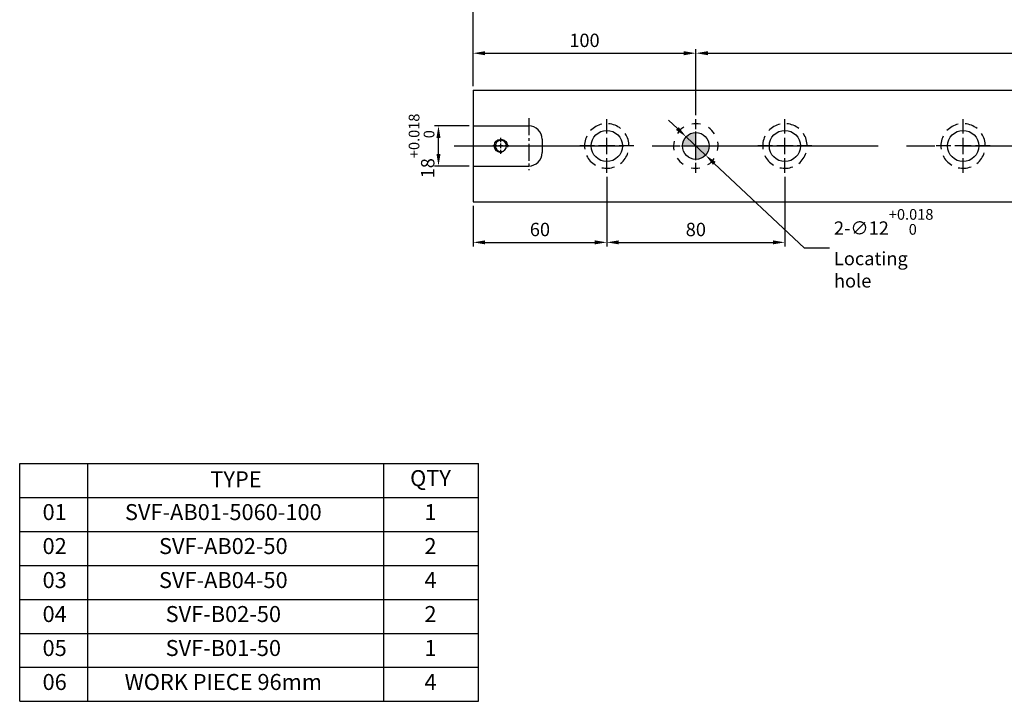
# Model space of a CAD drawing. Units: millimetres. Extents: x 10286 to 11201, y -14904 to -14262.
# Drawn here: x 10286 to 10728, y -14904 to -14598 of the extents above; entities that cross this region are included whole.
import ezdxf

# ---------------------------------------------------------------- set-up
doc = ezdxf.new("R2010")
doc.units = ezdxf.units.MM
doc.linetypes.add('CENTER2', pattern=[28.575, 19.05, -3.175, 3.175, -3.175])
doc.linetypes.add('CL-5', pattern=[7, 5, -0.5, 1, -0.5])
for name, color, linetype in [('01', 4, 'Continuous'), ('02', 5, 'Continuous'), ('CL', 1, 'CENTER2'), ('CLL', 1, 'Continuous'), ('DASH-1', 8, 'Continuous'), ('DIM', 6, 'Continuous'), ('G', 3, 'Continuous'), ('H', 2, 'Continuous'), ('OUT', 4, 'Continuous'), ('SVF-5060B', 7, 'Continuous'), ('TXT', 3, 'Continuous')]:
    doc.layers.add(name, color=color, linetype=linetype)
doc.styles.add('TXT-1', font='txt.shx', dxfattribs={"width": 0.9, "bigfont": 'chineset.shx'})
doc.styles.add('TXT-7', font='txt.shx', dxfattribs={"width": 0.8, "bigfont": 'chineset.shx'})
doc.dimstyles.new('HISO-25', dxfattribs={"dimscale": 3, "dimtxt": 2, "dimasz": 1.8, "dimexe": 0.6, "dimexo": 0.6, "dimgap": 0.66666, "dimtad": 0, "dimtoh": 1, "dimdec": 3, "dimdsep": 46, "dimtxsty": 'TXT-7', "dimcen": -2.5, "dimclrd": 256, "dimclre": 256, "dimclrt": 3, "dimadec": 0, "dimazin": 0, "dimtfac": 0.8, "dimtdec": 3, "dimtmove": 0, "dimatfit": 3, "dimfxl": 0, "dimlwd": -1, "dimarcsym": 0})
doc.dimstyles.new('ISO-25', dxfattribs={"dimscale": 3, "dimtxt": 2, "dimasz": 1.8, "dimexe": 0.6, "dimexo": 0.6, "dimgap": 0.66666, "dimtad": 1, "dimdec": 3, "dimdsep": 46, "dimtxsty": 'TXT-1', "dimcen": -2.5, "dimclrd": 256, "dimclre": 256, "dimclrt": 3, "dimadec": 0, "dimazin": 0, "dimtfac": 0.8, "dimtdec": 3, "dimtmove": 0, "dimatfit": 3, "dimfxl": 0, "dimlwd": -1, "dimarcsym": 0})

# ---------------------------------------------------------------- blocks, each defined once
blk = doc.blocks.new('SVF-B-5060-100(4)')
at = {"layer": 'OUT'}
for p, q in [((-6460.74, 2108.34), (-6257.46, 2108.34)), ((-6460.74, 2002.98), (-6460.74, 2108.34)), ((-6430.47, 2002.98), (-6430.47, 2108.34)), ((-6299.29, 2002.98), (-6299.29, 2108.34)), ((-6257.46, 2002.98), (-6257.46, 2108.34)), ((-6460.74, 2093.29), (-6257.46, 2093.29)), ((-6460.74, 2078.24), (-6257.46, 2078.24)), ((-6460.74, 2063.19), (-6257.46, 2063.19)), ((-6460.74, 2048.14), (-6257.46, 2048.14)), ((-6460.74, 2033.08), (-6257.46, 2033.08)), ((-6460.74, 2018.03), (-6257.46, 2018.03)), ((-6460.74, 2002.98), (-6257.46, 2002.98))]:
    blk.add_line(p, q, dxfattribs=at)
at = {"layer": 'TXT', "attachment_point": 5, "style": 'TXT-1'}
for s, insert, char_height, width in [('TYPE', (-6364.88, 2100.41), 7.082, 131.1731), ('QTY', (-6278.67, 2100.93), 7.082, 22.3974), ('01', (-6445.24, 2085.88), 7.082, 22.3974), ('SVF-AB01-5060-100', (-6370.49, 2085.88), 7.0824, 164.1417), ('1', (-6278.67, 2085.88), 7.08, 22.3974), ('02', (-6445.24, 2070.83), 7.082, 22.3974), ('SVF-AB02-50', (-6370.49, 2070.83), 7.0824, 164.1417), ('2', (-6278.67, 2070.83), 7.08, 22.3974), ('03', (-6445.24, 2055.77), 7.082, 22.3974), ('SVF-AB04-50', (-6370.49, 2055.77), 7.0824, 164.1417), ('4', (-6278.67, 2055.77), 7.08, 22.3974), ('04', (-6445.24, 2040.72), 7.082, 22.3974), ('SVF-B02-50', (-6370.49, 2040.72), 7.082, 164.1417), ('2', (-6278.67, 2040.72), 7.08, 22.3974), ('05', (-6445.24, 2025.67), 7.082, 22.3974), ('SVF-B01-50', (-6370.49, 2025.67), 7.082, 164.1417), ('1', (-6278.67, 2025.67), 7.08, 22.3974), ('06', (-6445.24, 2010.62), 7.082, 22.3974), ('WORK PIECE 96mm', (-6370.49, 2010.62), 7.0824, 164.1417), ('4', (-6278.67, 2010.62), 7.08, 22.3974)]:
    blk.add_mtext(s, dxfattribs=dict(at, insert=insert, char_height=char_height, width=width))
blk = doc.blocks.new('*D15')
at = {"layer": 'Defpoints', "color": 0}
for p in [(10589.9, -14613.18), (10489.9, -14629.81), (10589.9, -14642.8)]:
    blk.add_point(p, dxfattribs=at)
at = {"layer": 'DIM', "lineweight": -2}
for p, q in [((10489.9, -14628.01), (10489.9, -14611.38)), ((10589.9, -14641), (10589.9, -14611.38))]:
    blk.add_line(p, q, dxfattribs=at)
at = {"layer": 'DIM'}
blk.add_line((10495.3, -14613.18), (10584.5, -14613.18), dxfattribs=at)
for points in [[(10495.3, -14612.28), (10495.3, -14614.08), (10489.9, -14613.18)], [(10584.5, -14612.28), (10584.5, -14614.08), (10589.9, -14613.18)]]:
    blk.add_solid(points, dxfattribs=at)
at = {"layer": 'DIM', "color": 3, "insert": (10539.9, -14608.18), "char_height": 6, "attachment_point": 5, "style": 'TXT-1'}
blk.add_mtext('100', dxfattribs=at)
blk = doc.blocks.new('*D16')
at = {"layer": 'Defpoints', "color": 0}
for p in [(11089.9, -14588.82), (10489.9, -14629.81), (11089.9, -14629.81)]:
    blk.add_point(p, dxfattribs=at)
at = {"layer": 'DIM', "lineweight": -2}
for p, q in [((10489.9, -14628.01), (10489.9, -14587.02)), ((11089.9, -14628.01), (11089.9, -14587.02))]:
    blk.add_line(p, q, dxfattribs=at)
at = {"layer": 'DIM'}
blk.add_line((10495.3, -14588.82), (11084.5, -14588.82), dxfattribs=at)
for points in [[(10495.3, -14587.92), (10495.3, -14589.72), (10489.9, -14588.82)], [(11084.5, -14587.92), (11084.5, -14589.72), (11089.9, -14588.82)]]:
    blk.add_solid(points, dxfattribs=at)
at = {"layer": 'DIM', "color": 3, "insert": (10789.33, -14583.82), "char_height": 6, "attachment_point": 5, "style": 'TXT-1'}
blk.add_mtext('600', dxfattribs=at)
blk = doc.blocks.new('*D17')
at = {"layer": 'Defpoints', "color": 0}
for p in [(10629.9, -14666.9), (10549.9, -14698.07), (10629.9, -14698.07)]:
    blk.add_point(p, dxfattribs=at)
at = {"layer": 'DIM', "lineweight": -2}
blk.add_line((10629.9, -14668.7), (10629.9, -14699.87), dxfattribs=at)
at = {"layer": 'DIM'}
blk.add_line((10555.3, -14698.07), (10624.5, -14698.07), dxfattribs=at)
for points in [[(10555.3, -14697.17), (10555.3, -14698.97), (10549.9, -14698.07)], [(10624.5, -14697.17), (10624.5, -14698.97), (10629.9, -14698.07)]]:
    blk.add_solid(points, dxfattribs=at)
at = {"layer": 'DIM', "color": 3, "insert": (10589.9, -14693.07), "char_height": 6, "attachment_point": 5, "style": 'TXT-1'}
blk.add_mtext('80', dxfattribs=at)
blk = doc.blocks.new('*D18')
at = {"layer": 'Defpoints', "color": 0}
for p in [(10549.9, -14666.9), (10489.9, -14679.81), (10549.9, -14698.07)]:
    blk.add_point(p, dxfattribs=at)
at = {"layer": 'DIM', "lineweight": -2}
for p, q in [((10549.9, -14668.7), (10549.9, -14699.87)), ((10489.9, -14681.61), (10489.9, -14699.87))]:
    blk.add_line(p, q, dxfattribs=at)
at = {"layer": 'DIM'}
blk.add_line((10495.3, -14698.07), (10544.5, -14698.07), dxfattribs=at)
for points in [[(10495.3, -14697.17), (10495.3, -14698.97), (10489.9, -14698.07)], [(10544.5, -14697.17), (10544.5, -14698.97), (10549.9, -14698.07)]]:
    blk.add_solid(points, dxfattribs=at)
at = {"layer": 'DIM', "color": 3, "insert": (10519.9, -14693.07), "char_height": 6, "attachment_point": 5, "style": 'TXT-1'}
blk.add_mtext('60', dxfattribs=at)
blk = doc.blocks.new('*D19')
at = {"layer": 'Defpoints', "color": 0}
for p in [(10589.9, -14613.18), (10989.9, -14613.18), (10989.9, -14642.8)]:
    blk.add_point(p, dxfattribs=at)
at = {"layer": 'DIM'}
blk.add_line((10595.3, -14613.18), (10984.5, -14613.18), dxfattribs=at)
at = {"layer": 'DIM', "lineweight": -2}
blk.add_line((10989.9, -14641), (10989.9, -14611.38), dxfattribs=at)
at = {"layer": 'DIM'}
for points in [[(10595.3, -14612.28), (10595.3, -14614.08), (10589.9, -14613.18)], [(10984.5, -14612.28), (10984.5, -14614.08), (10989.9, -14613.18)]]:
    blk.add_solid(points, dxfattribs=at)
at = {"layer": 'DIM', "color": 3, "insert": (10789.9, -14608.18), "char_height": 6, "attachment_point": 5, "style": 'TXT-1'}
blk.add_mtext('400{\\H4.800000;±0.01}', dxfattribs=at)
blk = doc.blocks.new('魚眼孔-PT14-20-外虛')
at = {"layer": '01'}
blk.add_circle((0, 0), 7, dxfattribs=at)
at = {"layer": 'CLL', "ltscale": 1.5}
for p, q in [((0, 5.54), (0, 12.09)), ((-5.54, 0), (-12.09, 0)), ((3.65, 0), (-3.65, 0)), ((0, -3.65), (0, 3.65)), ((12.09, 0), (5.54, 0)), ((0, -12.09), (0, -5.54))]:
    blk.add_line(p, q, dxfattribs=at)
at = {"layer": 'CLL'}
blk.add_circle((0, 0), 9.094947017729282e-13, dxfattribs=at)
at = {"layer": 'DASH-1'}
for start, end in [(102.7503, 136.5065), (51.3217, 85.0779), (359.8931, 33.6494), (154.1788, 187.9351), (205.6074, 239.3636), (308.4646, 342.2208), (257.036, 290.7922)]:
    blk.add_arc((0, 0), 10, start, end, dxfattribs=at)
blk = doc.blocks.new('*D21')
at = {"layer": 'Defpoints', "color": 0}
for p in [(10474.35, -14645.81), (10489.9, -14645.81), (10489.9, -14663.81)]:
    blk.add_point(p, dxfattribs=at)
at = {"layer": 'DIM', "lineweight": -2}
for p, q in [((10488.1, -14645.81), (10472.55, -14645.81)), ((10488.1, -14663.81), (10472.55, -14663.81))]:
    blk.add_line(p, q, dxfattribs=at)
at = {"layer": 'DIM'}
blk.add_line((10474.35, -14658.41), (10474.35, -14651.21), dxfattribs=at)
for points in [[(10473.45, -14651.21), (10475.25, -14651.21), (10474.35, -14645.81)], [(10473.45, -14658.41), (10475.25, -14658.41), (10474.35, -14663.81)]]:
    blk.add_solid(points, dxfattribs=at)
at = {"layer": 'DIM', "color": 3, "insert": (10466.75, -14654.81), "char_height": 6, "attachment_point": 5, "rotation": 90, "style": 'TXT-1'}
blk.add_mtext('18{\\H4.800000;\\S+0.018^  0;}', dxfattribs=at)
blk = doc.blocks.new('定位點-12-20-外虛')
at = {"layer": 'H'}
h = blk.add_hatch(color=256, dxfattribs=at)
h.paths.add_polyline_path([(0, 0), (0, 6, 0.414214), (-6, 0)])
h.paths.add_polyline_path([(0, 0), (0, -6, 0.414214), (6, 0)])
at = {"layer": '02'}
blk.add_circle((0, 0), 6, dxfattribs=at)
at = {"layer": 'CLL', "ltscale": 1.5}
for p, q in [((0, 7.57), (0, 12.01)), ((0, -6.43), (0, 6.43)), ((-12.01, 0), (-7.57, 0)), ((-6.43, 0), (6.43, 0)), ((7.57, 0), (12.01, 0)), ((0, -12.01), (0, -7.57))]:
    blk.add_line(p, q, dxfattribs=at)
at = {"layer": 'DASH-1'}
for start, end in [(77.96, 100.46), (122.96, 145.46), (32.96, 55.46), (167.96, 190.46), (347.96, 10.46), (212.96, 235.46), (302.96, 325.46), (257.96, 280.46)]:
    blk.add_arc((0, 0), 10, start, end, dxfattribs=at)
blk = doc.blocks.new('螺絲-M10')
at = {"layer": '01'}
blk.add_circle((0, 0), 4.25, dxfattribs=at)
at = {"layer": 'CLL', "linetype": 'CL-5', "ltscale": 3}
for p, q in [((-6, 0), (-2.86, 0)), ((-1.76, 0), (1.76, 0)), ((0, 2.86), (0, 6)), ((0, -1.76), (0, 1.76)), ((2.86, 0), (6, 0)), ((0, -6), (0, -2.86))]:
    blk.add_line(p, q, dxfattribs=at)
at = {"layer": 'G'}
blk.add_arc((0, 0), 5, 259.19308, 190.80692, dxfattribs=at)
blk = doc.blocks.new('*D22')
at = {"layer": 'Defpoints', "color": 0}
for p in [(10585.53, -14650.69), (10594.27, -14658.92)]:
    blk.add_point(p, dxfattribs=at)
at = {"layer": 'DIM'}
for p, q in [((10581.6, -14646.99), (10577.67, -14643.29)), ((10585.53, -14650.69), (10594.27, -14658.92)), ((10638.68, -14700.73), (10598.2, -14662.62)), ((10649.91, -14700.73), (10638.68, -14700.73))]:
    blk.add_line(p, q, dxfattribs=at)
for points in [[(10582.22, -14646.34), (10580.98, -14647.65), (10585.53, -14650.69)], [(10598.81, -14661.97), (10597.58, -14663.28), (10594.27, -14658.92)]]:
    blk.add_solid(points, dxfattribs=at)
at = {"layer": 'DIM', "color": 3, "insert": (10651.91, -14700.73), "char_height": 6, "attachment_point": 4, "style": 'TXT-7'}
blk.add_mtext('2-∅12{\\H4.800000;\\S+0.018^  0;}{\\H2.4x;\\P}Locating hole', dxfattribs=at)

msp = doc.modelspace()

# ---------------------------------------------------------------- linework, layer by layer
at = {"layer": 'CL', "ltscale": 0.4}
msp.add_line((10514.8981, -14642.3915), (10514.8981, -14665.7242), dxfattribs=at)
at = {"layer": 'CL', "ltscale": 4}
msp.add_line((10481.3244, -14654.8069), (11097.2691, -14654.8069), dxfattribs=at)
at = {"layer": 'SVF-5060B'}
for p, q in [((10489.8981, -14629.8069), (11089.8981, -14629.8069)), ((10489.8981, -14629.8069), (10489.8981, -14679.8069)), ((10489.8981, -14645.8069), (10514.8981, -14645.8069)), ((10520.8981, -14651.8069), (10520.8981, -14657.8069)), ((10489.8981, -14663.8069), (10514.8981, -14663.8069)), ((10489.8981, -14679.8069), (11089.8981, -14679.8069))]:
    msp.add_line(p, q, dxfattribs=at)
for centre, start, end in [((10514.8981, -14651.8069), 0, 90), ((10514.8981, -14657.8069), 270, 0)]:
    msp.add_arc(centre, 6, start, end, dxfattribs=at)

# ---------------------------------------------------------------- block references
for name, p in [('魚眼孔-PT14-20-外虛', (10549.8981, -14654.8069)), ('定位點-12-20-外虛', (10589.8981, -14654.8069)), ('魚眼孔-PT14-20-外虛', (10629.8981, -14654.8069)), ('魚眼孔-PT14-20-外虛', (10709.8981, -14654.8069))]:
    msp.add_blockref(name, p)
for name, p, xscale, yscale, zscale in [('螺絲-M10', (10502.3981, -14654.8069), -0.5999999999985448, 0.6000000000003638, 0.6), ('SVF-B-5060-100(4)', (16831.7497, -16933.2817), 1.013109293631715, 1.013109293631715, 1.013109293630846)]:
    msp.add_blockref(name, p, dxfattribs=dict(xscale=xscale, yscale=yscale, zscale=zscale))

# ---------------------------------------------------------------- dimensions: what is measured, and where the dimension line sits
at = {"layer": 'DIM'}
dim = msp.add_linear_dim(base=(11089.8981, -14588.8219), p1=(10489.8981, -14629.8069), p2=(11089.8981, -14629.8069), dimstyle='ISO-25', dxfattribs=at)
dim.commit()
dim.dimension.update_dxf_attribs({"geometry": '*D16', "text_midpoint": (10789.3301, -14588.8219), "dimtype": 128})
for base, p1, p2, picture, middle in [((10589.8981, -14613.1838), (10489.8981, -14629.8069), (10589.8981, -14642.7991), '*D15', (10539.8981, -14608.1838)), ((10549.8981, -14698.0711), (10489.8981, -14679.8069), (10549.8981, -14666.9008), '*D18', (10519.8981, -14693.0711)), ((10629.8981, -14698.0711), (10549.8981, -14698.0711), (10629.8981, -14666.9008), '*D17', (10589.8981, -14693.0711))]:
    dim = msp.add_linear_dim(base=base, p1=p1, p2=p2, dimstyle='ISO-25', dxfattribs=at)
    dim.commit()
    dim.dimension.update_dxf_attribs({"geometry": picture, "text_midpoint": middle})
dim = msp.add_linear_dim(base=(10989.8981, -14613.1838), p1=(10589.8981, -14613.1838), p2=(10989.8981, -14642.7991), dimstyle='ISO-25', override={"dimtol": 1, "dimtp": 0.01, "dimtm": 0.01}, dxfattribs=at)
dim.commit()
dim.dimension.update_dxf_attribs({"geometry": '*D19', "text_midpoint": (10789.8981, -14608.1838)})
dim = msp.add_linear_dim(base=(10474.3495, -14645.8069), p1=(10489.8981, -14663.8069), p2=(10489.8981, -14645.8069), angle=90, dimstyle='ISO-25', override={"dimtol": 1, "dimtp": 0.018}, dxfattribs=at)
dim.commit()
dim.dimension.update_dxf_attribs({"geometry": '*D21', "text_midpoint": (10474.3495, -14654.8069), "dimtype": 128})
at = {"layer": 'DIM', "color": 3}
dim = msp.add_diameter_dim_2p(p1=(10585.5298, -14650.6938), p2=(10594.2664, -14658.92), text='2-<>{\\H2.4x;\\P}Locating hole', dimstyle='HISO-25', override={"dimtol": 1, "dimtp": 0.018}, dxfattribs=at)
dim.commit()
dim.dimension.update_dxf_attribs({"geometry": '*D22', "text_midpoint": (10679.5085, -14700.7339), "dimtype": 131})

doc.saveas('drawing.dxf')
